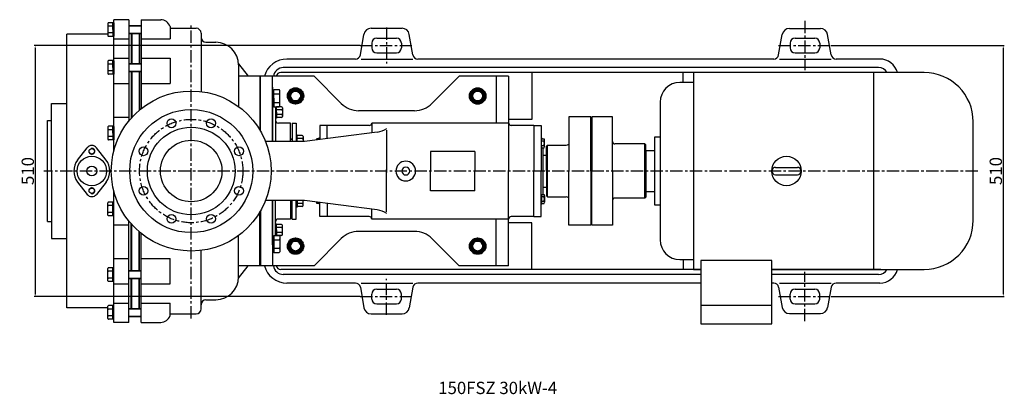
# Model space of a CAD drawing. Extents: x 13647 to 16821, y 527 to 3119.
# Drawn here: x 13647 to 15648, y 527 to 1287 of the extents above; entities that cross this region are included whole.
import ezdxf

# ---------------------------------------------------------------- set-up
doc = ezdxf.new("R2010")
doc.units = 0
doc.header["$MEASUREMENT"] = 0
doc.linetypes.add('CENTER', pattern=[2, 1.25, -0.25, 0.25, -0.25])
doc.layers.get('0').update_dxf_attribs({"linetype": 'CONTINUOUS'})
doc.layers.get('DEFPOINTS').update_dxf_attribs({"linetype": 'CONTINUOUS'})
for name, color, linetype in [('1', 7, 'CONTINUOUS'), ('2', 1, 'CONTINUOUS'), ('5', 4, 'CENTER')]:
    doc.layers.add(name, color=color, linetype=linetype)
doc.layers.add('1.粗实线', color=7, linetype='CONTINUOUS', lineweight=50)
doc.layers.add('粗实线', color=7, linetype='CONTINUOUS', lineweight=40)
doc.styles.get("Standard").update_dxf_attribs({"font": 'txt.shx', "width": 0.65, "height": 25, "bigfont": '@extfont2.shx'})
doc.dimstyles.get("Standard").update_dxf_attribs({"dimscale": 1.5, "dimtxt": 35, "dimasz": 3.5, "dimexe": 1.5, "dimexo": 0, "dimgap": 1.7, "dimtad": 1, "dimtoh": 1, "dimdsep": 46, "dimtxsty": 'Standard', "dimcen": 0, "dimclrd": 1, "dimclre": 1, "dimclrt": 1, "dimadec": 0, "dimazin": 0, "dimtfac": 1, "dimtmove": 0, "dimatfit": 3, "dimfxl": 0, "dimtolj": 1, "dimtzin": 0, "dimarcsym": 0})

# ---------------------------------------------------------------- blocks, each defined once
blk = doc.blocks.new('*D18')
at = {"layer": '2', "color": 1, "lineweight": -2, "transparency": 16777216}
for p, q in [((32421.9, 3682), (32773.6, 3682)), ((32771.3, 3676.7), (32771.3, 3177.2)), ((32421.9, 3172), (32773.6, 3172))]:
    blk.add_line(p, q, dxfattribs=at)
at = {"layer": '2', "color": 1, "transparency": 16777216}
for points in [[(32772.2, 3676.7), (32770.4, 3676.7), (32771.3, 3682)], [(32770.4, 3177.2), (32772.2, 3177.2), (32771.3, 3172)]]:
    blk.add_solid(points, dxfattribs=at)
at = {"layer": 'DEFPOINTS', "color": 0, "transparency": 16777216}
for p in [(32421.9, 3682), (32421.9, 3172), (32771.3, 3172)]:
    blk.add_point(p, dxfattribs=at)
at = {"layer": '2', "color": 1, "transparency": 16777216, "insert": (32756.3, 3427), "char_height": 25, "attachment_point": 5, "rotation": 90}
blk.add_mtext('\\A1;510', dxfattribs=at)
blk = doc.blocks.new('*D20')
at = {"layer": '2', "color": 1, "lineweight": -2, "transparency": 16777216}
for p, q in [((31465, 3682), (30802.1, 3682)), ((30804.3, 3676.7), (30804.3, 3177.2)), ((31465, 3172), (30802.1, 3172))]:
    blk.add_line(p, q, dxfattribs=at)
at = {"layer": '2', "color": 1, "transparency": 16777216}
for points in [[(30805.2, 3676.7), (30803.4, 3676.7), (30804.3, 3682)], [(30803.4, 3177.2), (30805.2, 3177.2), (30804.3, 3172)]]:
    blk.add_solid(points, dxfattribs=at)
at = {"layer": 'DEFPOINTS', "color": 0, "transparency": 16777216}
for p in [(31465, 3682), (30804.3, 3172), (31465, 3172)]:
    blk.add_point(p, dxfattribs=at)
at = {"layer": '2', "color": 1, "transparency": 16777216, "insert": (30789.3, 3427), "char_height": 25, "attachment_point": 5, "rotation": 90}
blk.add_mtext('\\A1;510', dxfattribs=at)
blk = doc.blocks.new('Z$W@#4592')
at = {"layer": '1'}
for centre, radius in [((162.5, 162.5), 162.5), ((162.5, 162.5), 125), ((122.3, 259.5), 9), ((202.7, 259.5), 9), ((162.5, 162.5), 89), ((162.5, 162.5), 62.5), ((65.5, 202.7), 9), ((259.5, 202.7), 9), ((65.5, 122.3), 9), ((259.5, 122.3), 9), ((122.3, 65.5), 9), ((202.7, 65.5), 9)]:
    blk.add_circle(centre, radius, dxfattribs=at)
at = {"layer": '5', "ltscale": 20}
blk.add_circle((162.5, 162.5), 105, dxfattribs=at)

msp = doc.modelspace()

# ---------------------------------------------------------------- linework, layer by layer
at = {"color": 0, "linetype": 'Continuous'}
for p, q in [((14250.04, 1043.182), (14250.04, 1043.434)), ((14255.975, 1045.707), (14250.71, 1045.707)), ((14255.975, 1043.942), (14255.975, 1045.707)), ((14250.04, 916.911), (14250.04, 916.659)), ((14255.975, 914.386), (14250.71, 914.386)), ((14256.565, 916.293), (14255.975, 916.293)), ((14255.975, 916.293), (14255.975, 914.386))]:
    msp.add_line(p, q, dxfattribs=at)
for centre, start, end in [((14254.228, 1043.434), 147.13278, 183.437034), ((14254.228, 916.659), 176.562966, 212.86722)]:
    msp.add_arc(centre, 4.188, start, end, dxfattribs=at)
at = {"layer": '1'}
for p, q in [((13836.432, 1281.288), (13827.765, 1281.288)), ((13836.432, 1281.288), (13836.432, 1253.575)), ((13838.565, 1280.765), (13836.432, 1280.765)), ((13836.432, 1267.431), (13836.432, 1280.765)), ((13838.565, 1021.966), (13838.565, 1287.431)), ((13838.565, 1280.765), (13838.565, 1254.098)), ((13826.432, 1279.954), (13826.432, 1254.908)), ((13836.432, 1274.359), (13827.765, 1274.359)), ((13836.432, 1260.503), (13827.765, 1260.503)), ((13838.565, 1276.098), (13836.432, 1276.098)), ((13836.432, 1267.431), (13836.432, 1254.098)), ((13868.565, 1275.431), (13893.565, 1275.431)), ((14361.235, 1270.046), (14423.896, 1270.046)), ((14381.135, 1270.046), (14384.565, 1270.046)), ((15211.235, 1269.546), (15273.896, 1269.546)), ((15231.135, 1269.546), (15234.565, 1269.546)), ((13836.432, 1253.575), (13827.765, 1253.575)), ((13838.565, 1258.765), (13836.432, 1258.765)), ((13838.565, 1254.098), (13836.432, 1254.098)), ((13868.565, 1259.431), (13893.565, 1259.431)), ((14339.174, 1215.81), (14346.463, 1257.651)), ((14445.957, 1215.81), (14438.668, 1257.651)), ((15189.174, 1215.81), (15196.463, 1257.151)), ((15295.957, 1215.81), (15288.668, 1257.151)), ((13826.432, 1202.956), (13826.432, 1177.909)), ((13836.432, 1204.289), (13827.765, 1204.289)), ((13836.432, 1204.289), (13836.432, 1176.576)), ((13838.565, 1203.766), (13836.432, 1203.766)), ((13836.432, 1190.433), (13836.432, 1203.766)), ((13838.565, 1203.766), (13838.565, 1177.099)), ((14329.325, 1207.546), (14190.065, 1207.546)), ((14340.889, 1207.546), (14445.71, 1207.546)), ((15179.325, 1207.546), (14455.805, 1207.546)), ((15190.889, 1207.546), (15295.71, 1207.546)), ((15394.565, 1207.546), (15305.805, 1207.546)), ((13836.432, 1197.361), (13827.765, 1197.361)), ((13836.432, 1183.504), (13827.765, 1183.504)), ((13838.565, 1199.099), (13836.432, 1199.099)), ((13836.432, 1190.433), (13836.432, 1177.099)), ((13838.565, 1181.766), (13836.432, 1181.766)), ((13868.565, 1198.433), (13893.565, 1198.433)), ((13868.565, 1182.433), (13893.565, 1182.433)), ((14799.317, 1190.046), (14182.565, 1190.046)), ((13836.432, 1176.576), (13827.765, 1176.576)), ((13838.565, 1177.099), (13836.432, 1177.099)), ((14160.565, 1040.046), (14160.565, 1172.546)), ((15397.065, 1180.046), (14177.565, 1180.046)), ((14245.065, 1172.546), (14300.421, 1117.191)), ((14540.065, 1172.546), (14484.71, 1117.191)), ((14615.065, 1172.546), (14615.065, 1077.546)), ((14640.565, 1172.546), (14640.565, 980.046)), ((14687.565, 1180.046), (14687.565, 1085.046)), ((14160.565, 1111.448), (14160.565, 1144.781)), ((14160.565, 1144.781), (14163.232, 1144.781)), ((14163.232, 1145.435), (14174.065, 1145.435)), ((14163.232, 1110.794), (14163.232, 1145.435)), ((14163.232, 1128.114), (14163.232, 1144.781)), ((14175.732, 1112.461), (14175.732, 1143.768)), ((14160.565, 1138.948), (14163.232, 1138.948)), ((14160.565, 1130.046), (14160.565, 1040.046)), ((14163.232, 1136.775), (14174.065, 1136.775)), ((14163.232, 1128.114), (14163.232, 1111.448)), ((14160.565, 1117.281), (14163.232, 1117.281)), ((14160.565, 1111.448), (14163.232, 1111.448)), ((14163.232, 1119.454), (14174.065, 1119.454)), ((14163.232, 1110.794), (14174.065, 1110.794)), ((14166.565, 1110.794), (14166.565, 1040.046)), ((14166.565, 1110.794), (14166.565, 1110.692)), ((14168.765, 1099.692), (14168.765, 1110.794)), ((14178.765, 1110.692), (14168.765, 1110.692)), ((14178.765, 1104.692), (14168.765, 1104.692)), ((14180.765, 1108.692), (14180.765, 1090.692)), ((14168.765, 1087.692), (14166.565, 1087.692)), ((14168.765, 1099.692), (14168.765, 1087.692)), ((14178.765, 1094.692), (14168.765, 1094.692)), ((14178.765, 1088.692), (14168.765, 1088.692)), ((14762.565, 1090.046), (14762.565, 980.046)), ((14807.565, 1090.046), (14762.565, 1090.046)), ((14807.565, 980.046), (14807.565, 1090.046)), ((14809.565, 1090.046), (14809.565, 980.046)), ((14851.565, 1090.046), (14809.565, 1090.046)), ((14809.565, 870.046), (14809.565, 1090.046)), ((14851.565, 980.046), (14851.565, 1090.046)), ((13826.432, 1069.59), (13826.432, 1044.544)), ((13836.432, 1070.923), (13827.765, 1070.923)), ((13836.432, 1063.995), (13827.765, 1063.995)), ((13836.432, 1070.923), (13836.432, 1043.211)), ((13838.565, 1070.4), (13836.432, 1070.4)), ((13836.432, 1057.067), (13836.432, 1070.4)), ((13838.565, 1065.734), (13836.432, 1065.734)), ((13838.565, 1070.4), (13838.565, 1043.734)), ((14197.565, 1077.546), (14172.565, 1077.546)), ((14197.565, 1040.046), (14197.565, 1077.546)), ((14200.565, 1077.546), (14200.565, 1040.046)), ((14208.565, 1077.546), (14208.565, 1040.046)), ((14256.565, 1072.546), (14256.565, 1044.018)), ((14271.565, 1072.546), (14256.565, 1072.546)), ((14271.565, 1045.94), (14271.565, 1072.546)), ((14362.378, 1077.546), (14362.378, 1057.574)), ((14392.4, 1062.78), (14392.4, 977.046)), ((14691.565, 1072.546), (14645.565, 1072.546)), ((14691.565, 1072.546), (14691.565, 980.046)), ((14691.565, 1072.546), (14706.565, 1072.546)), ((14706.565, 1072.546), (14706.565, 980.046)), ((14809.565, 1066.046), (14807.565, 1066.046)), ((13836.432, 1050.139), (13827.765, 1050.139)), ((13836.432, 1043.211), (13827.765, 1043.211)), ((13836.432, 1057.067), (13836.432, 1043.734)), ((13838.565, 1048.4), (13836.432, 1048.4)), ((13838.565, 1043.734), (13836.432, 1043.734)), ((14197.565, 1045.15), (14200.565, 1045.15)), ((14208.565, 1053.15), (14208.565, 1052.65)), ((14210.765, 1053.15), (14208.565, 1053.15)), ((14210.765, 1041.15), (14210.765, 1053.15)), ((14220.765, 1052.15), (14210.765, 1052.15)), ((14220.765, 1046.15), (14210.765, 1046.15)), ((14210.765, 1041.15), (14210.765, 1040.046)), ((14222.765, 1050.15), (14222.765, 1040.046)), ((14373.629, 1059.015), (14225.565, 1040.046)), ((14256.565, 1047.546), (14253.38, 1045.707)), ((14706.565, 1047.546), (14709.751, 1045.707)), ((14706.565, 1043.8), (14707.156, 1043.8)), ((14707.156, 1045.707), (14712.42, 1045.707)), ((14707.156, 1027.523), (14707.156, 1045.707)), ((14707.156, 1041.161), (14712.42, 1041.161)), ((14713.091, 1029.796), (14713.091, 1043.434)), ((14809.565, 1054.046), (14807.565, 1054.046)), ((14706.565, 1029.43), (14707.156, 1029.43)), ((14707.156, 1032.069), (14712.42, 1032.069)), ((14707.156, 1029.43), (14707.156, 1027.523)), ((14707.156, 1027.523), (14712.42, 1027.523)), ((14710.565, 932.57), (14710.565, 1027.523)), ((14710.565, 980.046), (14710.565, 1027.523)), ((14719.565, 1032.546), (14717.565, 1030.546)), ((14717.565, 980.046), (14717.565, 1030.546)), ((14719.565, 927.546), (14719.565, 1032.546)), ((14719.565, 1032.546), (14757.565, 1032.546)), ((14917.565, 1035.046), (14856.565, 1035.046)), ((14919.565, 1033.046), (14917.565, 1035.046)), ((14917.565, 925.046), (14917.565, 1035.046)), ((14919.565, 980.046), (14919.565, 1033.046)), ((14481.565, 1020.046), (14481.565, 980.046)), ((14571.565, 1020.046), (14571.565, 980.046)), ((14710.565, 1012.546), (14717.565, 1012.546)), ((14392.4, 897.313), (14392.4, 983.046)), ((14481.565, 940.046), (14481.565, 980.046)), ((14571.565, 940.046), (14571.565, 980.046)), ((14640.565, 787.546), (14640.565, 980.046)), ((14691.565, 887.546), (14691.565, 980.046)), ((14706.565, 887.546), (14706.565, 980.046)), ((14717.565, 980.046), (14717.565, 929.546)), ((14762.565, 870.046), (14762.565, 980.046)), ((14807.565, 980.046), (14807.565, 870.046)), ((14809.565, 870.046), (14809.565, 980.046)), ((14851.565, 980.046), (14851.565, 870.046)), ((14919.565, 980.046), (14919.565, 927.046)), ((14710.565, 947.546), (14717.565, 947.546)), ((14706.565, 930.663), (14707.156, 930.663)), ((14707.156, 932.57), (14707.156, 914.386)), ((14707.156, 932.57), (14712.42, 932.57)), ((14707.156, 930.663), (14707.156, 932.57)), ((14707.156, 928.024), (14712.42, 928.024)), ((14713.091, 930.297), (14713.091, 916.659)), ((14719.565, 927.546), (14717.565, 929.546)), ((14719.565, 927.546), (14757.565, 927.546)), ((14917.565, 925.046), (14856.565, 925.046)), ((14919.565, 927.046), (14917.565, 925.046)), ((13826.432, 890.547), (13826.432, 915.593)), ((13836.432, 916.926), (13827.765, 916.926)), ((13836.432, 909.998), (13827.765, 909.998)), ((13836.432, 889.213), (13836.432, 916.926)), ((13836.432, 903.07), (13836.432, 916.403)), ((13838.565, 916.403), (13836.432, 916.403)), ((13838.565, 911.736), (13836.432, 911.736)), ((13836.432, 903.07), (13836.432, 889.736)), ((13838.565, 889.736), (13838.565, 916.403)), ((14160.565, 920.046), (14160.565, 787.546)), ((14160.565, 830.046), (14160.565, 920.046)), ((14166.565, 849.254), (14166.565, 920.046)), ((14197.565, 920.046), (14197.565, 882.546)), ((14197.565, 914.942), (14200.565, 914.942)), ((14200.565, 882.546), (14200.565, 920.046)), ((14208.565, 882.546), (14208.565, 920.046)), ((14208.565, 906.942), (14208.565, 907.442)), ((14210.765, 906.942), (14208.565, 906.942)), ((14210.765, 918.942), (14210.765, 920.046)), ((14210.765, 918.942), (14210.765, 906.942)), ((14220.765, 913.942), (14210.765, 913.942)), ((14220.765, 907.942), (14210.765, 907.942)), ((14222.765, 909.942), (14222.765, 920.046)), ((14373.629, 901.077), (14225.565, 920.046)), ((14256.565, 912.546), (14253.38, 914.386)), ((14256.565, 887.546), (14256.565, 916.293)), ((14271.565, 914.153), (14271.565, 887.546)), ((14362.378, 882.546), (14362.378, 902.518)), ((14706.565, 916.293), (14707.156, 916.293)), ((14706.565, 912.546), (14709.751, 914.386)), ((14707.156, 918.932), (14712.42, 918.932)), ((14707.156, 914.386), (14712.42, 914.386)), ((14809.565, 906.046), (14807.565, 906.046)), ((13836.432, 896.141), (13827.765, 896.141)), ((13836.432, 889.213), (13827.765, 889.213)), ((13838.565, 894.403), (13836.432, 894.403)), ((13838.565, 889.736), (13836.432, 889.736)), ((14197.565, 882.546), (14172.565, 882.546)), ((14271.565, 887.546), (14256.565, 887.546)), ((14615.065, 787.546), (14615.065, 882.546)), ((14691.565, 887.546), (14645.565, 887.546)), ((14691.565, 887.546), (14706.565, 887.546)), ((14809.565, 894.046), (14807.565, 894.046)), ((14168.765, 872.401), (14166.565, 872.401)), ((14168.765, 860.401), (14168.765, 872.401)), ((14178.765, 871.401), (14168.765, 871.401)), ((14178.765, 865.401), (14168.765, 865.401)), ((14168.765, 860.401), (14168.765, 849.254)), ((14180.765, 851.401), (14180.765, 869.401)), ((14687.565, 780.046), (14687.565, 875.046)), ((14807.565, 870.046), (14762.565, 870.046)), ((14851.565, 870.046), (14809.565, 870.046)), ((14160.565, 848.6), (14160.565, 815.267)), ((14160.565, 848.6), (14163.232, 848.6)), ((14160.565, 842.767), (14163.232, 842.767)), ((14163.232, 849.254), (14174.065, 849.254)), ((14163.232, 849.254), (14163.232, 814.613)), ((14163.232, 831.934), (14163.232, 848.6)), ((14163.232, 840.594), (14174.065, 840.594)), ((14166.565, 849.254), (14166.565, 849.401)), ((14178.765, 855.401), (14168.765, 855.401)), ((14178.765, 849.401), (14168.765, 849.401)), ((14175.732, 847.588), (14175.732, 816.28)), ((14245.065, 787.546), (14300.421, 842.902)), ((14540.065, 787.546), (14484.71, 842.902)), ((14160.565, 821.1), (14163.232, 821.1)), ((14163.232, 831.934), (14163.232, 815.267)), ((14163.232, 823.273), (14174.065, 823.273)), ((14160.565, 815.267), (14163.232, 815.267)), ((14163.232, 814.613), (14174.065, 814.613)), ((13826.432, 757.181), (13826.432, 782.227)), ((13836.432, 783.56), (13827.765, 783.56)), ((13836.432, 755.848), (13836.432, 783.56)), ((13836.432, 769.704), (13836.432, 783.037)), ((13838.565, 783.037), (13836.432, 783.037)), ((13838.565, 756.371), (13838.565, 783.037)), ((13836.432, 776.632), (13827.765, 776.632)), ((13836.432, 762.776), (13827.765, 762.776)), ((13838.565, 778.371), (13836.432, 778.371)), ((13836.432, 769.704), (13836.432, 756.371)), ((13838.565, 761.037), (13836.432, 761.037)), ((13868.565, 777.704), (13893.565, 777.704)), ((13868.565, 761.704), (13893.565, 761.704)), ((15031.065, 780.046), (14177.565, 780.046)), ((14799.317, 770.046), (14182.565, 770.046)), ((15397.065, 780.046), (15175.065, 780.046)), ((13836.432, 755.848), (13827.765, 755.848)), ((13838.565, 756.371), (13836.432, 756.371)), ((14329.325, 752.546), (14190.065, 752.546)), ((14339.174, 744.283), (14346.463, 702.441)), ((14340.889, 752.546), (14445.71, 752.546)), ((14445.957, 744.283), (14438.668, 702.441)), ((15031.065, 752.546), (14455.805, 752.546)), ((15179.325, 752.546), (15175.065, 752.546)), ((15189.174, 744.283), (15196.463, 702.941)), ((15190.889, 752.546), (15295.71, 752.546)), ((15295.957, 744.283), (15288.668, 702.941)), ((15394.565, 752.546), (15305.805, 752.546)), ((13826.432, 702.068), (13742.565, 702.068)), ((13826.432, 680.315), (13826.432, 705.361)), ((13836.432, 706.695), (13827.765, 706.695)), ((13836.432, 678.982), (13836.432, 706.695)), ((13836.432, 692.838), (13836.432, 706.172)), ((13838.565, 706.172), (13836.432, 706.172)), ((13838.565, 701.505), (13836.432, 701.505)), ((13838.565, 679.505), (13838.565, 706.172)), ((13868.565, 700.705), (13893.565, 700.705)), ((13836.432, 699.767), (13827.765, 699.767)), ((13836.432, 685.91), (13827.765, 685.91)), ((13836.432, 692.838), (13836.432, 679.505)), ((13838.565, 684.172), (13836.432, 684.172)), ((13868.565, 684.705), (13893.565, 684.705)), ((14361.235, 690.046), (14423.896, 690.046)), ((14381.135, 690.046), (14384.565, 690.046)), ((15211.235, 690.546), (15273.896, 690.546)), ((15231.135, 690.546), (15234.565, 690.546)), ((13836.432, 678.982), (13827.765, 678.982)), ((13838.565, 679.505), (13836.432, 679.505))]:
    msp.add_line(p, q, dxfattribs=at)
at = {"layer": '1', "ltscale": 20}
for p, q in [((13868.565, 1287.431), (13838.565, 1287.431)), ((13742.565, 702.068), (13742.565, 1258.068)), ((13826.432, 1258.068), (13742.565, 1258.068)), ((13711.565, 980.046), (13711.565, 1117.046)), ((13711.565, 1117.046), (13742.565, 1117.046)), ((13703.565, 877.546), (13703.565, 1082.546)), ((13703.565, 1082.546), (13711.565, 1082.546)), ((14200.565, 1077.546), (14208.565, 1077.546)), ((13711.565, 980.046), (13711.565, 843.046)), ((13838.565, 672.705), (13838.565, 938.127)), ((14200.565, 882.546), (14208.565, 882.546)), ((13703.565, 877.546), (13711.565, 877.546)), ((13868.565, 672.705), (13868.565, 878.669)), ((13711.565, 843.046), (13742.565, 843.046)), ((13868.565, 672.705), (13838.565, 672.705))]:
    msp.add_line(p, q, dxfattribs=at)
at = {"layer": '1', "ltscale": 50}
for p, q in [((13868.565, 1287.431), (13868.565, 1081.423)), ((13893.565, 1287.431), (13933.565, 1287.431)), ((13893.565, 1287.431), (13893.565, 1106.546)), ((13952.564, 1273.681), (13952.564, 1248.622)), ((13952.564, 1270.068), (14005.565, 1270.068)), ((13838.565, 1248.622), (13868.565, 1248.622)), ((13873.565, 1259.431), (13873.565, 1198.433)), ((13874.565, 1242.568), (13873.565, 1242.568)), ((13874.565, 1259.431), (13874.565, 1242.568)), ((13874.565, 1259.431), (13874.565, 1242.568)), ((13874.565, 1259.431), (13874.565, 1198.433)), ((13889.565, 1259.431), (13889.565, 1242.568)), ((13889.565, 1259.431), (13889.565, 1198.433)), ((13889.565, 1242.568), (13890.565, 1242.568)), ((13890.565, 1259.431), (13890.565, 1198.433)), ((13893.565, 1248.622), (13952.564, 1248.622)), ((14015.565, 1260.068), (14015.565, 1141.311)), ((14025.565, 1241.568), (14045.565, 1241.568)), ((13838.565, 1209.131), (13868.565, 1209.131)), ((13893.565, 1209.131), (13952.564, 1209.131)), ((13952.564, 1209.131), (13952.564, 1157.917)), ((13873.565, 1182.433), (13873.565, 1087.388)), ((13874.565, 1182.433), (13874.565, 1088.514)), ((13889.565, 1182.433), (13889.565, 1103.214)), ((13890.565, 1182.433), (13890.565, 1104.067)), ((14091.565, 1197.493), (14091.565, 1111.158)), ((14091.565, 1197.493), (14111.565, 1172.569)), ((14135.565, 1172.568), (14091.565, 1172.568)), ((14135.565, 1062.546), (14135.565, 1172.568)), ((14245.065, 1172.546), (14135.565, 1172.546)), ((14135.565, 1172.546), (14135.565, 1130.046)), ((14135.565, 1172.546), (14135.565, 1062.546)), ((14640.565, 1172.546), (14540.065, 1172.546)), ((13838.565, 1157.917), (13868.565, 1157.917)), ((13893.565, 1157.917), (13952.564, 1157.917)), ((14160.565, 1150.546), (14160.565, 1040.046)), ((14449.355, 1102.546), (14335.776, 1102.546)), ((13838.565, 1089.518), (13868.565, 1089.518)), ((14357.378, 1072.546), (14271.565, 1072.546)), ((14640.565, 1077.546), (14362.378, 1077.546)), ((13764.713, 1002.402), (13784.08, 1027.396)), ((13822.418, 1002.402), (13803.051, 1027.396)), ((14225.565, 1040.046), (14146.583, 1040.046)), ((14571.565, 1020.046), (14481.565, 1020.046)), ((13764.713, 957.69), (13784.08, 932.696)), ((13822.418, 957.69), (13803.051, 932.696)), ((14571.565, 940.046), (14481.565, 940.046)), ((14225.565, 920.046), (14146.583, 920.046)), ((14135.565, 787.546), (14135.565, 897.546)), ((14135.565, 787.568), (14135.565, 897.546)), ((14357.378, 887.546), (14271.565, 887.546)), ((14640.565, 882.546), (14362.378, 882.546)), ((13839.065, 870.619), (13868.565, 870.619)), ((13873.565, 777.704), (13873.565, 872.704)), ((13874.565, 777.704), (13874.565, 871.578)), ((13889.565, 777.704), (13889.565, 856.879)), ((13890.565, 777.704), (13890.565, 856.025)), ((13893.565, 672.705), (13893.565, 853.546)), ((14091.564, 764.67), (14091.568, 848.936)), ((14449.355, 857.546), (14335.776, 857.546)), ((13838.565, 802.219), (13868.565, 802.219)), ((13893.565, 802.219), (13952.564, 802.219)), ((13952.564, 751.006), (13952.564, 802.219)), ((14015.565, 700.068), (14015.565, 818.782)), ((14135.565, 787.568), (14091.565, 787.568)), ((14091.565, 762.643), (14111.565, 787.567)), ((14245.065, 787.546), (14135.565, 787.546)), ((14640.565, 787.546), (14540.065, 787.546)), ((13873.565, 700.705), (13873.565, 761.704)), ((13874.565, 700.705), (13874.565, 761.704)), ((13889.565, 700.705), (13889.565, 761.704)), ((13890.565, 700.705), (13890.565, 761.704)), ((13838.565, 751.006), (13868.565, 751.006)), ((13893.565, 751.006), (13952.564, 751.006)), ((13838.565, 711.515), (13868.565, 711.515)), ((13874.565, 717.568), (13873.565, 717.568)), ((13889.565, 717.568), (13890.565, 717.568)), ((13893.565, 711.515), (13952.564, 711.515)), ((13952.564, 686.455), (13952.564, 711.515)), ((14025.542, 718.624), (14045.671, 718.672)), ((13952.564, 690.068), (14005.565, 690.068)), ((13893.565, 672.705), (13933.565, 672.705))]:
    msp.add_line(p, q, dxfattribs=at)
at = {"layer": '1', "ltscale": 10}
for p, q in [((14372.565, 1250.046), (14412.565, 1250.046)), ((15222.565, 1250.046), (15262.565, 1250.046)), ((14362.565, 1240.046), (14362.565, 1230.046)), ((14422.565, 1240.046), (14422.565, 1230.046)), ((15212.565, 1240.046), (15212.565, 1230.046)), ((15272.565, 1240.046), (15272.565, 1230.046)), ((14372.565, 1220.046), (14412.565, 1220.046)), ((15222.565, 1220.046), (15262.565, 1220.046)), ((14995.065, 1160.046), (14995.065, 1180.046)), ((15484.565, 1180.046), (15016.065, 1180.046)), ((15016.065, 1180.046), (15016.065, 780.046)), ((15381.865, 1180.046), (15381.865, 780.046)), ((15016.065, 1160.046), (14988.515, 1160.046)), ((14948.515, 1120.046), (14948.515, 840.046)), ((15584.565, 880.046), (15584.565, 1080.046)), ((14936.935, 1048.796), (14936.935, 911.296)), ((14948.515, 1048.796), (14936.935, 1048.796)), ((14919.565, 1021.296), (14919.565, 938.796)), ((14936.935, 1021.296), (14919.565, 1021.296)), ((15182.565, 987.546), (15227.565, 987.546)), ((15182.565, 972.546), (15227.565, 972.546)), ((14919.565, 938.796), (14936.935, 938.796)), ((14936.935, 911.296), (14948.515, 911.296)), ((14988.515, 800.046), (15016.065, 800.046)), ((14995.065, 800.046), (14995.065, 780.046)), ((15031.065, 798.316), (15031.065, 670.046)), ((15175.065, 798.316), (15031.065, 798.316)), ((15175.065, 670.046), (15175.065, 798.316)), ((15016.065, 780.046), (15031.065, 780.046)), ((15175.065, 780.046), (15484.565, 780.046)), ((14362.565, 720.046), (14362.565, 730.046)), ((14372.565, 740.046), (14412.565, 740.046)), ((14422.565, 720.046), (14422.565, 730.046)), ((15212.565, 720.046), (15212.565, 730.046)), ((15222.565, 740.046), (15262.565, 740.046)), ((15272.565, 720.046), (15272.565, 730.046)), ((14372.565, 710.046), (14412.565, 710.046)), ((15031.065, 707.316), (15175.065, 707.316)), ((15222.565, 710.046), (15262.565, 710.046)), ((15031.065, 670.046), (15175.065, 670.046))]:
    msp.add_line(p, q, dxfattribs=at)
at = {"layer": '1', "ltscale": 60}
for p, q in [((14441.914, 1190.046), (14345.161, 1190.046)), ((15392.065, 1190.046), (14458.891, 1190.046)), ((15291.914, 1190.046), (15195.161, 1190.046)), ((14687.565, 1085.046), (14640.565, 1085.046)), ((14687.565, 875.046), (14640.565, 875.046)), ((14441.914, 770.046), (14345.161, 770.046)), ((15031.065, 770.046), (14458.891, 770.046)), ((15392.065, 770.046), (15175.065, 770.046)), ((15291.914, 770.046), (15195.161, 770.046))]:
    msp.add_line(p, q, dxfattribs=at)
at = {"layer": '1', "ltscale": 50}
for centre, radius in [((13793.565, 1020.046), 5.5), ((13793.565, 980.046), 30), ((13793.565, 980.046), 10), ((13793.565, 940.046), 5.5)]:
    msp.add_circle(centre, radius, dxfattribs=at)
at = {"layer": '1', "ltscale": 10}
msp.add_circle((15205.065, 980.046), 30, dxfattribs=at)
at = {"layer": '1'}
for centre, radius, start, end in [((13827.765, 1279.954), 1.333, 90, 180), ((13827.765, 1275.693), 1.333, 180, 270), ((13827.765, 1273.026), 1.333, 90, 180), ((13827.765, 1261.836), 1.333, 180, 270), ((13827.765, 1259.17), 1.333, 90, 180), ((14361.235, 1255.046), 15, 90, 170), ((14423.896, 1255.046), 15, 10, 90), ((15211.235, 1254.546), 15, 90, 170), ((15273.896, 1254.546), 15, 10, 90), ((13827.765, 1254.908), 1.333, 180, 270), ((13827.765, 1202.956), 1.333, 90, 180), ((14190.065, 1160.046), 47.5, 90, 164.742477), ((14329.325, 1217.546), 10, 270, 350), ((14455.805, 1217.546), 10, 190, 270), ((15179.325, 1217.546), 10, 270, 350), ((15305.805, 1217.546), 10, 190, 270), ((15394.565, 1170.046), 37.5, 15.46601, 90), ((13827.765, 1198.694), 1.333, 180, 270), ((13827.765, 1196.027), 1.333, 90, 180), ((13827.765, 1184.838), 1.333, 180, 270), ((13827.765, 1182.171), 1.333, 90, 180), ((14182.565, 1170.046), 20, 90, 172.819244), ((13827.765, 1177.909), 1.333, 180, 270), ((14177.565, 1170.046), 10, 90, 165.522488), ((14174.065, 1143.768), 1.667, 0, 90), ((14174.065, 1138.441), 1.667, 270, 0), ((14174.065, 1135.108), 1.667, 0, 90), ((14174.065, 1121.121), 1.667, 270, 0), ((14174.065, 1117.787), 1.667, 0, 90), ((14174.065, 1112.461), 1.667, 270, 0), ((14178.765, 1108.692), 2, 0, 90), ((14178.765, 1106.692), 2, 270, 0), ((14178.765, 1102.692), 2, 0, 90), ((14335.776, 1152.546), 50, 225, 270), ((14172.565, 1083.546), 6, 180, 270), ((14178.765, 1096.692), 2, 270, 0), ((14178.765, 1092.692), 2, 0, 90), ((14178.765, 1090.692), 2, 270, 0), ((13827.765, 1069.59), 1.333, 90, 180), ((13827.765, 1065.328), 1.333, 180, 270), ((13827.765, 1062.662), 1.333, 90, 180), ((14357.378, 1077.546), 5, 270, 0), ((14366.039, 1108.436), 50, 278.730333, 302.728611), ((14645.565, 1077.546), 5, 180, 270), ((13827.765, 1051.472), 1.333, 180, 270), ((13827.765, 1048.805), 1.333, 90, 180), ((13827.765, 1044.544), 1.333, 180, 270), ((14220.765, 1050.15), 2, 0, 90), ((14220.765, 1048.15), 2, 270, 0), ((14220.765, 1044.15), 2, 0, 90), ((14708.903, 1043.434), 4.188, 327.13278, 32.86722), ((14697.343, 1036.615), 15.748, 343.22135, 16.77865), ((14708.903, 1029.796), 4.188, 327.13278, 32.86722), ((14757.565, 1040.546), 8, 270, 308.682187), ((14856.565, 1040.046), 5, 180, 270), ((14431.565, 980.046), 20, 0, 180), ((14431.565, 980.046), 8, 0, 180), ((14431.565, 980.046), 20, 180, 0), ((14431.565, 980.046), 8, 180, 0), ((14708.903, 930.297), 4.188, 327.13278, 32.86722), ((14697.343, 923.478), 15.748, 343.22135, 16.77865), ((14757.565, 919.546), 8, 51.317813, 90), ((14856.565, 920.046), 5, 90, 180), ((13827.765, 915.593), 1.333, 90, 180), ((13827.765, 911.331), 1.333, 180, 270), ((13827.765, 908.664), 1.333, 90, 180), ((14220.765, 915.942), 2, 270, 0), ((14220.765, 911.942), 2, 0, 90), ((14220.765, 909.942), 2, 270, 0), ((14366.039, 851.656), 50, 57.271389, 81.269667), ((14708.903, 916.659), 4.188, 327.13278, 32.86722), ((13827.765, 897.475), 1.333, 180, 270), ((13827.765, 894.808), 1.333, 90, 180), ((13827.765, 890.547), 1.333, 180, 270), ((14172.565, 876.546), 6, 90, 180), ((14357.378, 882.546), 5, 0, 90), ((14645.565, 882.546), 5, 90, 180), ((14178.765, 869.401), 2, 0, 90), ((14178.765, 867.401), 2, 270, 0), ((14178.765, 863.401), 2, 0, 90), ((14174.065, 847.588), 1.667, 0, 90), ((14174.065, 842.261), 1.667, 270, 0), ((14174.065, 838.927), 1.667, 0, 90), ((14178.765, 857.401), 2, 270, 0), ((14178.765, 853.401), 2, 0, 90), ((14178.765, 851.401), 2, 270, 0), ((14335.776, 807.546), 50, 90, 135), ((14174.065, 824.94), 1.667, 270, 0), ((14174.065, 821.607), 1.667, 0, 90), ((14174.065, 816.28), 1.667, 270, 0), ((13827.765, 782.227), 1.333, 90, 180), ((14190.065, 800.046), 47.5, 195.257523, 270), ((14182.565, 790.046), 20, 187.180756, 270), ((14177.565, 790.046), 10, 194.477512, 270), ((13827.765, 777.966), 1.333, 180, 270), ((13827.765, 775.299), 1.333, 90, 180), ((13827.765, 764.109), 1.333, 180, 270), ((13827.765, 761.442), 1.333, 90, 180), ((15394.565, 790.046), 37.5, 270, 344.53399), ((13827.765, 757.181), 1.333, 180, 270), ((14329.325, 742.546), 10, 10, 90), ((14455.805, 742.546), 10, 90, 170), ((15179.325, 742.546), 10, 10, 90), ((15305.805, 742.546), 10, 90, 170), ((13827.765, 705.361), 1.333, 90, 180), ((13827.765, 701.1), 1.333, 180, 270), ((14361.235, 705.046), 15, 190, 270), ((14423.896, 705.046), 15, 270, 350), ((15211.235, 705.546), 15, 190, 270), ((15273.896, 705.546), 15, 270, 350), ((13827.765, 698.433), 1.333, 90, 180), ((13827.765, 687.243), 1.333, 180, 270), ((13827.765, 684.577), 1.333, 90, 180), ((13827.765, 680.315), 1.333, 180, 270)]:
    msp.add_arc(centre, radius, start, end, dxfattribs=at)
at = {"layer": '1', "ltscale": 50}
for centre, radius, start, end in [((13933.565, 1267.431), 20, 18.209957, 90), ((14005.565, 1260.068), 10, 0, 90), ((14025.565, 1251.568), 10, 180, 270), ((14045.565, 1195.568), 46, 0, 90), ((14449.355, 1152.546), 50, 270, 315), ((13793.565, 1020.046), 12, 37.77049, 142.22951), ((13793.565, 980.046), 36.5, 142.22951, 217.77049), ((13793.565, 980.046), 36.5, 322.22951, 37.77049), ((13793.565, 940.046), 12, 217.77049, 322.22951), ((14449.355, 807.546), 50, 45, 90), ((14045.564, 764.672), 46, 270.13231, 359.997672), ((14025.565, 708.624), 10, 90.13231, 180), ((13933.565, 692.705), 20, 270, 341.790043), ((14005.565, 700.068), 10, 270, 0)]:
    msp.add_arc(centre, radius, start, end, dxfattribs=at)
at = {"layer": '1', "ltscale": 10}
for centre, radius, start, end in [((14372.565, 1240.046), 10, 90, 180), ((14412.565, 1240.046), 10, 0, 90), ((15222.565, 1240.046), 10, 90, 180), ((15262.565, 1240.046), 10, 0, 90), ((14372.565, 1230.046), 10, 180, 270), ((14412.565, 1230.046), 10, 270, 0), ((15222.565, 1230.046), 10, 180, 270), ((15262.565, 1230.046), 10, 270, 0), ((15484.565, 1080.046), 100, 0, 90), ((14988.515, 1120.046), 40, 90, 180), ((15182.565, 980.046), 7.5, 90, 270), ((15182.565, 980.046), 7.5, 90, 270), ((15182.565, 980.046), 7.5, 90, 270), ((15227.565, 980.046), 7.5, 270, 90), ((15484.565, 880.046), 100, 270, 0), ((14988.515, 840.046), 40, 180, 270), ((14372.565, 730.046), 10, 90, 180), ((14412.565, 730.046), 10, 0, 90), ((15222.565, 730.046), 10, 90, 180), ((15262.565, 730.046), 10, 0, 90), ((14372.565, 720.046), 10, 180, 270), ((14412.565, 720.046), 10, 270, 0), ((15222.565, 720.046), 10, 180, 270), ((15262.565, 720.046), 10, 270, 0)]:
    msp.add_arc(centre, radius, start, end, dxfattribs=at)
at = {"layer": '1', "ltscale": 60}
for centre, start, end in [((15392.065, 1170.046), 30, 90), ((15392.065, 790.046), 270, 330)]:
    msp.add_arc(centre, 20, start, end, dxfattribs=at)
at = {"layer": '1.粗实线'}
msp.add_line((14135.565, 897.546), (14135.565, 787.546), dxfattribs=at)
at = {"layer": '2'}
for p, q in [((13868.565, 1274.765), (13893.565, 1274.765)), ((13868.565, 1260.098), (13893.565, 1260.098)), ((13868.565, 1197.766), (13893.565, 1197.766)), ((13868.565, 1183.099), (13893.565, 1183.099)), ((14200.565, 1044.15), (14197.565, 1044.15)), ((14200.565, 915.942), (14197.565, 915.942)), ((13868.565, 777.037), (13893.565, 777.037)), ((13868.565, 762.371), (13893.565, 762.371)), ((13868.565, 700.039), (13893.565, 700.039)), ((13868.565, 685.372), (13893.565, 685.372))]:
    msp.add_line(p, q, dxfattribs=at)
for centre, start, end in [((13793.565, 1020.046), 168.109354, 103.820915), ((13793.565, 940.046), 256.179085, 191.890646)]:
    msp.add_arc(centre, 6, start, end, dxfattribs=at)
at = {"layer": '5', "ltscale": 20}
for p, q in [((15242.565, 1285.12), (15242.565, 1184.973)), ((13995.565, 680.738), (13995.565, 1280.149)), ((14392.565, 1271.841), (14392.565, 1198.752)), ((14339.103, 1235.046), (14446.028, 1235.046)), ((15189.103, 1235.046), (15296.028, 1235.046)), ((15593.978, 980.046), (13696.142, 980.046)), ((14392.565, 688.252), (14392.565, 761.341)), ((15242.565, 674.973), (15242.565, 775.12)), ((14339.103, 725.046), (14446.028, 725.046)), ((15189.103, 725.046), (15296.028, 725.046))]:
    msp.add_line(p, q, dxfattribs=at)
at = {"layer": 'DEFPOINTS', "color": 0, "linetype": 'ByBlock'}
for p in [(14426.32, 986.087), (14426.32, 974.005)]:
    msp.add_point(p, dxfattribs=at)
at = {"layer": '粗实线'}
for points in [[(14193.716, 1132.546), (14200.64, 1120.552), (14214.49, 1120.552), (14221.415, 1132.546), (14214.49, 1144.541), (14200.64, 1144.541)], [(14563.716, 1132.482), (14570.64, 1120.487), (14584.49, 1120.487), (14591.415, 1132.482), (14584.49, 1144.476), (14570.64, 1144.476)], [(14193.716, 827.546), (14200.64, 815.552), (14214.49, 815.552), (14221.415, 827.546), (14214.49, 839.541), (14200.64, 839.541)], [(14563.716, 827.546), (14570.64, 815.552), (14584.49, 815.552), (14591.415, 827.546), (14584.49, 839.541), (14570.64, 839.541)]]:
    msp.add_lwpolyline(points, close=True, dxfattribs=at)
for centre, radius in [((14207.565, 1132.611), 16), ((14207.565, 1132.611), 13.85), ((14207.565, 1132.546), 10.626), ((14577.565, 1132.546), 16), ((14577.565, 1132.546), 13.85), ((14577.565, 1132.482), 10.626), ((14207.565, 827.611), 16), ((14207.565, 827.611), 13.85), ((14577.565, 827.611), 16), ((14577.565, 827.611), 13.85), ((14207.565, 827.546), 10.626), ((14577.565, 827.546), 10.626)]:
    msp.add_circle(centre, radius, dxfattribs=at)

# ---------------------------------------------------------------- block references
at = {"layer": '1'}
msp.add_blockref('Z$W@#4592', (13833.065, 817.546), dxfattribs=at)

# ---------------------------------------------------------------- texts
at = {"layer": '1.粗实线', "insert": (14497.531, 552.042), "char_height": 25, "width": 567.78743, "attachment_point": 1}
msp.add_mtext('{\\Ftxt,@extfont2|c134;\\C1;150FSZ 30k\\Ftxt,@extfont2|c128;W-\\Ftxt,@extfont2|c134;4}', dxfattribs=at)

# ---------------------------------------------------------------- dimensions: what is measured, and where the dimension line sits
at = {"layer": '2'}
for base, p1, p2, picture, middle in [((13678.454, 725.046), (14339.103, 1235.046), (14339.103, 725.046), '*D20', (13663.404, 980.046)), ((15645.442, 725.046), (15296.028, 1235.046), (15296.028, 725.046), '*D18', (15630.392, 980.046))]:
    dim = msp.add_linear_dim(base=base, p1=p1, p2=p2, angle=90, dimstyle='Standard', dxfattribs=at)
    dim.commit()
    dim.dimension.update_dxf_attribs({"geometry": picture, "text_midpoint": middle, "insert": (-17125.871, -2446.917)})

doc.saveas('drawing.dxf')
